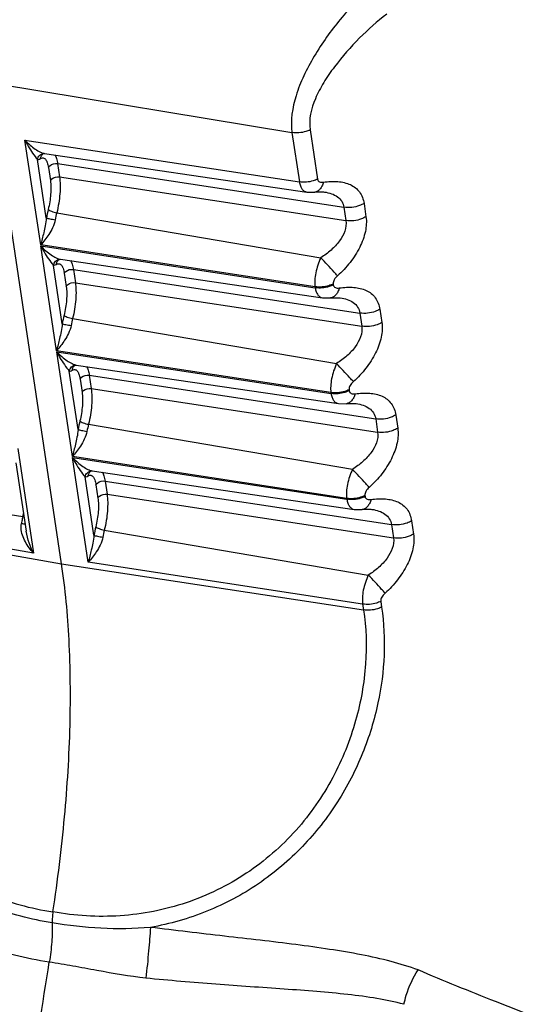
# Model space of a CAD drawing. Units: millimetres. Extents: x 629 to 3599, y -78 to 2022.
# Drawn here: x 1773 to 1779, y 293 to 307 of the extents above; entities that cross this region are included whole.
import ezdxf

# ---------------------------------------------------------------- set-up
doc = ezdxf.new("R2010")
doc.units = ezdxf.units.MM
doc.header["$LTSCALE"] = 16.335
doc.layers.get('0').update_dxf_attribs({"linetype": 'CONTINUOUS'})

msp = doc.modelspace()

# ---------------------------------------------------------------- linework, layer by layer
at = {"color": 7, "linetype": 'Continuous'}
for p, q in [((1772.11, 305.839), (1776.266, 305.151)), ((1773.101, 299.22), (1772.11, 305.839)), ((1776.266, 305.151), (1776.368, 304.473)), ((1776.515, 305.189), (1776.616, 304.511)), ((1772.598, 305.047), (1776.368, 304.473)), ((1772.814, 303.606), (1772.598, 305.047)), ((1772.861, 304.864), (1772.861, 304.864)), ((1772.867, 304.863), (1776.469, 304.334)), ((1772.891, 303.977), (1772.771, 304.779)), ((1773.045, 304.724), (1776.98, 304.124)), ((1773.045, 304.724), (1773.072, 304.542)), ((1772.92, 304.672), (1772.947, 304.49)), ((1773.072, 304.542), (1777.008, 303.942)), ((1776.469, 304.334), (1776.578, 304.333)), ((1776.579, 304.333), (1776.578, 304.333)), ((1773.035, 304.05), (1776.662, 303.431)), ((1776.98, 304.124), (1777.008, 303.942)), ((1777.256, 304.177), (1777.283, 303.995)), ((1776.584, 303.031), (1772.814, 303.606)), ((1772.816, 303.593), (1776.586, 303.018)), ((1773.032, 302.151), (1772.816, 303.593)), ((1773.078, 303.409), (1773.078, 303.409)), ((1773.084, 303.409), (1776.687, 302.88)), ((1773.109, 302.523), (1772.989, 303.325)), ((1773.263, 303.269), (1777.198, 302.669)), ((1773.263, 303.269), (1773.29, 303.087)), ((1773.137, 303.218), (1773.165, 303.036)), ((1773.29, 303.087), (1777.225, 302.488)), ((1776.584, 303.031), (1776.586, 303.018)), ((1776.832, 303.069), (1776.834, 303.056)), ((1776.687, 302.88), (1776.796, 302.878)), ((1776.796, 302.878), (1776.796, 302.878)), ((1777.474, 302.722), (1777.501, 302.54)), ((1773.253, 302.595), (1776.88, 301.977)), ((1777.198, 302.669), (1777.225, 302.488)), ((1776.801, 301.577), (1773.032, 302.151)), ((1773.034, 302.138), (1776.803, 301.564)), ((1773.249, 300.697), (1773.034, 302.138)), ((1773.296, 301.955), (1773.296, 301.955)), ((1773.302, 301.955), (1776.905, 301.425)), ((1773.327, 301.068), (1773.207, 301.87)), ((1773.355, 301.763), (1773.382, 301.581)), ((1773.481, 301.815), (1777.416, 301.215)), ((1773.481, 301.815), (1773.508, 301.633)), ((1773.508, 301.633), (1777.443, 301.033)), ((1777.05, 301.615), (1777.052, 301.602)), ((1776.801, 301.577), (1776.803, 301.564)), ((1776.905, 301.425), (1777.014, 301.424)), ((1777.014, 301.424), (1777.014, 301.424)), ((1777.416, 301.215), (1777.443, 301.033)), ((1777.692, 301.268), (1777.719, 301.086)), ((1773.47, 301.141), (1777.098, 300.522)), ((1772.5, 300.809), (1772.715, 299.367)), ((1777.019, 300.122), (1773.249, 300.697)), ((1773.251, 300.684), (1777.021, 300.109)), ((1773.467, 299.243), (1773.251, 300.684)), ((1772.473, 300.61), (1772.614, 299.669)), ((1768.977, 300.451), (1772.569, 299.872)), ((1773.545, 299.614), (1773.425, 300.416)), ((1773.514, 300.5), (1773.514, 300.5)), ((1773.52, 300.5), (1777.122, 299.971)), ((1773.573, 300.309), (1773.6, 300.127)), ((1773.699, 300.36), (1777.634, 299.761)), ((1773.699, 300.36), (1773.726, 300.179)), ((1773.726, 300.179), (1777.661, 299.579)), ((1777.019, 300.122), (1777.021, 300.109)), ((1777.268, 300.16), (1777.27, 300.147)), ((1772.715, 299.367), (1768.993, 300.035)), ((1769.005, 299.955), (1773.101, 299.22)), ((1777.123, 299.971), (1777.232, 299.97)), ((1777.232, 299.97), (1777.232, 299.97)), ((1777.634, 299.761), (1777.661, 299.579)), ((1777.909, 299.813), (1777.937, 299.632)), ((1772.614, 299.669), (1772.614, 299.669)), ((1773.688, 299.686), (1777.315, 299.068)), ((1773.101, 299.22), (1777.249, 298.588)), ((1777.237, 298.668), (1773.467, 299.243)), ((1777.237, 298.668), (1777.249, 298.588)), ((1777.486, 298.706), (1777.497, 298.626))]:
    msp.add_line(p, q, dxfattribs=at)
for points in [[(1772.861, 304.864), (1772.862, 304.864), (1772.866, 304.864)], [(1776.579, 304.333), (1776.608, 304.336), (1776.697, 304.336), (1776.711, 304.334)], [(1773.078, 303.409), (1773.08, 303.409), (1773.084, 303.409)], [(1776.796, 302.878), (1776.826, 302.881), (1776.915, 302.881), (1776.929, 302.88)], [(1773.296, 301.955), (1773.298, 301.955), (1773.302, 301.955)], [(1777.014, 301.424), (1777.044, 301.427), (1777.132, 301.427), (1777.147, 301.425)], [(1773.514, 300.5), (1773.516, 300.5), (1773.52, 300.5)], [(1777.232, 299.97), (1777.262, 299.973), (1777.35, 299.973), (1777.364, 299.971)]]:
    msp.add_lwpolyline(points, dxfattribs=at)
for centre, radius, start, end in [((1774.652, 303.66), 1.788, 165.9518, 169.7997), ((1774.475, 303.689), 1.485, 165.9518, 169.7997), ((1774.869, 302.206), 1.788, 165.9518, 169.7997), ((1774.693, 302.235), 1.485, 165.9518, 169.7997), ((1775.087, 300.752), 1.788, 165.9518, 169.7997), ((1774.911, 300.78), 1.485, 165.9518, 169.7997), ((1773.974, 299.52), 1.449, 165.9393, 167.241), ((1771.1, 300.24), 1.514, 345.9435, 347.5758), ((1772.619, 300.186), 0.318, 260.7977, 263.7575), ((1774.039, 299.506), 1.515, 167.2456, 169.7725), ((1775.305, 299.297), 1.788, 165.9518, 169.7997), ((1775.129, 299.326), 1.485, 165.9518, 169.7997)]:
    msp.add_arc(centre, radius, start, end, dxfattribs=at)
for points, knots in [([(1777.328, 307.125), (1777.259, 307.063), (1777.121, 306.928), (1776.925, 306.707), (1776.739, 306.464), (1776.569, 306.205), (1776.425, 305.937), (1776.288, 305.595), (1776.242, 305.319), (1776.266, 305.151)], [0, 0, 0, 0, 0.120991, 0.250164, 0.383947, 0.518971, 0.651761, 0.77869, 1, 1, 1, 1]), ([(1777.568, 306.78), (1777.436, 306.68), (1777.182, 306.451), (1776.897, 306.131), (1776.7, 305.844), (1776.553, 305.568), (1776.493, 305.332), (1776.515, 305.189)], [0, 0, 0, 0, 0.252141, 0.519561, 0.652071, 0.77931, 1, 1, 1, 1]), ([(1776.515, 305.189), (1776.496, 305.179), (1776.417, 305.149), (1776.329, 305.141), (1776.266, 305.151)], [0, 0, 0, 0, 0.247977, 1, 1, 1, 1]), ([(1772.598, 305.047), (1772.62, 305.023), (1772.665, 304.979), (1772.736, 304.924), (1772.795, 304.889), (1772.838, 304.87), (1772.857, 304.865), (1772.866, 304.864)], [0, 0, 0, 0, 0.296693, 0.573108, 0.816473, 0.918354, 1, 1, 1, 1]), ([(1772.598, 305.047), (1772.612, 305.019), (1772.662, 304.925), (1772.723, 304.837), (1772.771, 304.779)], [0, 0, 0, 0, 0.292974, 1, 1, 1, 1]), ([(1772.771, 304.779), (1772.774, 304.801), (1772.795, 304.844), (1772.839, 304.863), (1772.861, 304.864)], [0, 0, 0, 0, 0.508404, 1, 1, 1, 1]), ([(1772.812, 304.793), (1772.813, 304.807), (1772.821, 304.835), (1772.841, 304.855), (1772.853, 304.863)], [0, 0, 0, 0, 0.508108, 1, 1, 1, 1]), ([(1772.861, 304.864), (1772.86, 304.864), (1772.857, 304.863), (1772.854, 304.863), (1772.852, 304.862)], [0, 0, 0, 0, 0.331789, 1, 1, 1, 1]), ([(1772.771, 304.779), (1772.775, 304.779), (1772.789, 304.781), (1772.803, 304.787), (1772.812, 304.793)], [0, 0, 0, 0, 0.230342, 1, 1, 1, 1]), ([(1772.812, 304.793), (1772.819, 304.798), (1772.835, 304.805), (1772.852, 304.803), (1772.859, 304.8)], [0, 0, 0, 0, 0.532151, 1, 1, 1, 1]), ([(1772.859, 304.8), (1772.862, 304.798), (1772.879, 304.788), (1772.89, 304.771), (1772.896, 304.757)], [0, 0, 0, 0, 0.211067, 1, 1, 1, 1]), ([(1772.896, 304.757), (1772.899, 304.751), (1772.91, 304.724), (1772.916, 304.695), (1772.92, 304.672)], [0, 0, 0, 0, 0.215493, 1, 1, 1, 1]), ([(1772.92, 304.672), (1772.924, 304.681), (1772.956, 304.718), (1773.009, 304.729), (1773.045, 304.724)], [0, 0, 0, 0, 0.221814, 1, 1, 1, 1]), ([(1773.007, 304.847), (1773.017, 304.831), (1773.033, 304.79), (1773.042, 304.748), (1773.045, 304.724)], [0, 0, 0, 0, 0.439507, 1, 1, 1, 1]), ([(1772.947, 304.49), (1772.951, 304.462), (1772.955, 304.399), (1772.951, 304.266), (1772.934, 304.163), (1772.917, 304.094)], [0, 0, 0, 0, 0.217762, 0.467231, 1, 1, 1, 1]), ([(1772.947, 304.49), (1772.952, 304.499), (1772.983, 304.536), (1773.036, 304.547), (1773.072, 304.542)], [0, 0, 0, 0, 0.221814, 1, 1, 1, 1]), ([(1773.072, 304.542), (1773.078, 304.506), (1773.083, 304.429), (1773.077, 304.263), (1773.056, 304.135), (1773.035, 304.05)], [0, 0, 0, 0, 0.217855, 0.46724, 1, 1, 1, 1]), ([(1776.616, 304.511), (1776.597, 304.501), (1776.519, 304.471), (1776.431, 304.463), (1776.368, 304.473)], [0, 0, 0, 0, 0.247979, 1, 1, 1, 1]), ([(1776.368, 304.473), (1776.371, 304.454), (1776.378, 304.42), (1776.4, 304.376), (1776.431, 304.345), (1776.456, 304.336), (1776.469, 304.334)], [0, 0, 0, 0, 0.307657, 0.567979, 0.791093, 1, 1, 1, 1]), ([(1776.699, 304.469), (1776.694, 304.451), (1776.681, 304.417), (1776.654, 304.374), (1776.619, 304.344), (1776.592, 304.334), (1776.579, 304.333)], [0, 0, 0, 0, 0.298668, 0.562388, 0.791715, 1, 1, 1, 1]), ([(1776.616, 304.511), (1776.617, 304.502), (1776.624, 304.487), (1776.646, 304.472), (1776.672, 304.467), (1776.69, 304.468), (1776.699, 304.469)], [0, 0, 0, 0, 0.23809, 0.470826, 0.723276, 1, 1, 1, 1]), ([(1776.699, 304.469), (1776.765, 304.478), (1776.89, 304.486), (1777.042, 304.454), (1777.139, 304.396), (1777.217, 304.316), (1777.248, 304.233), (1777.256, 304.177)], [0, 0, 0, 0, 0.28148, 0.529254, 0.644286, 0.757977, 1, 1, 1, 1]), ([(1776.711, 304.334), (1776.744, 304.329), (1776.807, 304.315), (1776.892, 304.274), (1776.956, 304.209), (1776.976, 304.153), (1776.98, 304.124)], [0, 0, 0, 0, 0.273167, 0.524588, 0.76072, 1, 1, 1, 1]), ([(1772.917, 304.094), (1772.921, 304.089), (1772.936, 304.08), (1772.975, 304.063), (1773.01, 304.054), (1773.035, 304.05)], [0, 0, 0, 0, 0.16404, 0.407711, 1, 1, 1, 1]), ([(1777.256, 304.177), (1777.236, 304.165), (1777.15, 304.124), (1777.051, 304.113), (1776.98, 304.124)], [0, 0, 0, 0, 0.244831, 1, 1, 1, 1]), ([(1772.891, 303.977), (1772.889, 303.941), (1772.878, 303.873), (1772.85, 303.75), (1772.827, 303.662), (1772.814, 303.606)], [0, 0, 0, 0, 0.283608, 0.543369, 1, 1, 1, 1]), ([(1773.014, 303.952), (1773.007, 303.915), (1772.981, 303.844), (1772.914, 303.728), (1772.854, 303.652), (1772.814, 303.606)], [0, 0, 0, 0, 0.283164, 0.548608, 1, 1, 1, 1]), ([(1772.891, 303.977), (1772.898, 303.975), (1772.914, 303.971), (1772.954, 303.963), (1772.989, 303.956), (1773.014, 303.952)], [0, 0, 0, 0, 0.153042, 0.396027, 1, 1, 1, 1]), ([(1777.008, 303.942), (1777.022, 303.845), (1776.951, 303.685), (1776.806, 303.532), (1776.712, 303.462), (1776.662, 303.431)], [0, 0, 0, 0, 0.458542, 0.725741, 1, 1, 1, 1]), ([(1777.283, 303.995), (1777.293, 303.928), (1777.282, 303.781), (1777.202, 303.567), (1777.069, 303.36), (1776.954, 303.238), (1776.892, 303.182)], [0, 0, 0, 0, 0.216491, 0.46415, 0.729264, 1, 1, 1, 1]), ([(1777.283, 303.995), (1777.263, 303.983), (1777.178, 303.942), (1777.078, 303.931), (1777.008, 303.942)], [0, 0, 0, 0, 0.244831, 1, 1, 1, 1]), ([(1772.816, 303.593), (1772.838, 303.569), (1772.883, 303.525), (1772.954, 303.47), (1773.013, 303.435), (1773.056, 303.416), (1773.075, 303.41), (1773.084, 303.409)], [0, 0, 0, 0, 0.296693, 0.573108, 0.816473, 0.918354, 1, 1, 1, 1]), ([(1772.816, 303.593), (1772.83, 303.565), (1772.88, 303.471), (1772.941, 303.383), (1772.989, 303.325)], [0, 0, 0, 0, 0.292974, 1, 1, 1, 1]), ([(1772.989, 303.325), (1772.992, 303.347), (1773.013, 303.389), (1773.057, 303.408), (1773.078, 303.409)], [0, 0, 0, 0, 0.508404, 1, 1, 1, 1]), ([(1773.03, 303.339), (1773.031, 303.353), (1773.039, 303.38), (1773.059, 303.401), (1773.07, 303.408)], [0, 0, 0, 0, 0.508108, 1, 1, 1, 1]), ([(1773.078, 303.409), (1773.078, 303.409), (1773.075, 303.409), (1773.072, 303.408), (1773.07, 303.408)], [0, 0, 0, 0, 0.331789, 1, 1, 1, 1]), ([(1773.224, 303.392), (1773.234, 303.376), (1773.251, 303.336), (1773.259, 303.293), (1773.263, 303.269)], [0, 0, 0, 0, 0.439507, 1, 1, 1, 1]), ([(1776.662, 303.431), (1776.631, 303.365), (1776.596, 303.262), (1776.578, 303.125), (1776.579, 303.061), (1776.584, 303.031)], [0, 0, 0, 0, 0.534789, 0.782791, 1, 1, 1, 1]), ([(1776.892, 303.182), (1776.876, 303.199), (1776.801, 303.283), (1776.724, 303.366), (1776.662, 303.431)], [0, 0, 0, 0, 0.209857, 1, 1, 1, 1]), ([(1772.989, 303.325), (1772.992, 303.325), (1773.007, 303.327), (1773.02, 303.333), (1773.03, 303.339)], [0, 0, 0, 0, 0.230342, 1, 1, 1, 1]), ([(1773.03, 303.339), (1773.037, 303.343), (1773.052, 303.35), (1773.069, 303.348), (1773.076, 303.345)], [0, 0, 0, 0, 0.532151, 1, 1, 1, 1]), ([(1773.076, 303.345), (1773.08, 303.344), (1773.097, 303.334), (1773.107, 303.316), (1773.114, 303.303)], [0, 0, 0, 0, 0.211067, 1, 1, 1, 1]), ([(1773.114, 303.303), (1773.117, 303.297), (1773.128, 303.27), (1773.134, 303.24), (1773.137, 303.218)], [0, 0, 0, 0, 0.215493, 1, 1, 1, 1]), ([(1773.137, 303.218), (1773.142, 303.227), (1773.173, 303.263), (1773.227, 303.275), (1773.263, 303.269)], [0, 0, 0, 0, 0.221814, 1, 1, 1, 1]), ([(1776.892, 303.182), (1776.875, 303.166), (1776.846, 303.134), (1776.829, 303.089), (1776.832, 303.069)], [0, 0, 0, 0, 0.539028, 1, 1, 1, 1]), ([(1773.165, 303.036), (1773.169, 303.007), (1773.173, 302.945), (1773.169, 302.812), (1773.152, 302.709), (1773.134, 302.64)], [0, 0, 0, 0, 0.217762, 0.467231, 1, 1, 1, 1]), ([(1773.165, 303.036), (1773.169, 303.045), (1773.201, 303.081), (1773.254, 303.093), (1773.29, 303.087)], [0, 0, 0, 0, 0.221814, 1, 1, 1, 1]), ([(1773.29, 303.087), (1773.295, 303.052), (1773.301, 302.974), (1773.295, 302.809), (1773.274, 302.681), (1773.253, 302.595)], [0, 0, 0, 0, 0.217855, 0.46724, 1, 1, 1, 1]), ([(1776.832, 303.069), (1776.813, 303.06), (1776.734, 303.029), (1776.646, 303.022), (1776.584, 303.031)], [0, 0, 0, 0, 0.247977, 1, 1, 1, 1]), ([(1776.834, 303.056), (1776.815, 303.047), (1776.736, 303.016), (1776.648, 303.009), (1776.586, 303.018)], [0, 0, 0, 0, 0.247979, 1, 1, 1, 1]), ([(1776.586, 303.018), (1776.588, 303), (1776.596, 302.966), (1776.618, 302.922), (1776.648, 302.891), (1776.674, 302.881), (1776.687, 302.88)], [0, 0, 0, 0, 0.307657, 0.567979, 0.791093, 1, 1, 1, 1]), ([(1776.917, 303.015), (1776.912, 302.996), (1776.899, 302.962), (1776.871, 302.919), (1776.837, 302.889), (1776.81, 302.88), (1776.796, 302.878)], [0, 0, 0, 0, 0.298668, 0.562388, 0.791715, 1, 1, 1, 1]), ([(1776.834, 303.056), (1776.835, 303.048), (1776.842, 303.032), (1776.863, 303.018), (1776.889, 303.012), (1776.908, 303.013), (1776.917, 303.015)], [0, 0, 0, 0, 0.23809, 0.470826, 0.723276, 1, 1, 1, 1]), ([(1776.917, 303.015), (1776.983, 303.024), (1777.108, 303.032), (1777.26, 303), (1777.357, 302.942), (1777.435, 302.861), (1777.465, 302.778), (1777.474, 302.722)], [0, 0, 0, 0, 0.28148, 0.529254, 0.644286, 0.757977, 1, 1, 1, 1]), ([(1776.929, 302.88), (1776.962, 302.875), (1777.025, 302.861), (1777.11, 302.82), (1777.174, 302.755), (1777.194, 302.698), (1777.198, 302.669)], [0, 0, 0, 0, 0.273167, 0.524588, 0.76072, 1, 1, 1, 1]), ([(1777.474, 302.722), (1777.454, 302.71), (1777.368, 302.67), (1777.269, 302.659), (1777.198, 302.669)], [0, 0, 0, 0, 0.244831, 1, 1, 1, 1]), ([(1773.134, 302.64), (1773.139, 302.635), (1773.154, 302.625), (1773.193, 302.609), (1773.228, 302.599), (1773.253, 302.595)], [0, 0, 0, 0, 0.16404, 0.407711, 1, 1, 1, 1]), ([(1773.109, 302.523), (1773.107, 302.487), (1773.096, 302.419), (1773.068, 302.295), (1773.045, 302.208), (1773.032, 302.151)], [0, 0, 0, 0, 0.283608, 0.543369, 1, 1, 1, 1]), ([(1773.232, 302.498), (1773.225, 302.46), (1773.199, 302.39), (1773.132, 302.273), (1773.072, 302.197), (1773.032, 302.151)], [0, 0, 0, 0, 0.283164, 0.548608, 1, 1, 1, 1]), ([(1773.109, 302.523), (1773.115, 302.521), (1773.131, 302.517), (1773.172, 302.508), (1773.207, 302.502), (1773.232, 302.498)], [0, 0, 0, 0, 0.153042, 0.396027, 1, 1, 1, 1]), ([(1777.225, 302.488), (1777.24, 302.391), (1777.169, 302.23), (1777.023, 302.077), (1776.929, 302.008), (1776.88, 301.977)], [0, 0, 0, 0, 0.458542, 0.725741, 1, 1, 1, 1]), ([(1777.501, 302.54), (1777.511, 302.474), (1777.5, 302.326), (1777.42, 302.112), (1777.287, 301.906), (1777.172, 301.784), (1777.11, 301.727)], [0, 0, 0, 0, 0.216491, 0.46415, 0.729264, 1, 1, 1, 1]), ([(1777.501, 302.54), (1777.481, 302.528), (1777.395, 302.488), (1777.296, 302.477), (1777.225, 302.488)], [0, 0, 0, 0, 0.244831, 1, 1, 1, 1]), ([(1773.034, 302.138), (1773.056, 302.115), (1773.101, 302.071), (1773.172, 302.015), (1773.23, 301.98), (1773.274, 301.962), (1773.293, 301.956), (1773.302, 301.955)], [0, 0, 0, 0, 0.296693, 0.573108, 0.816473, 0.918354, 1, 1, 1, 1]), ([(1773.034, 302.138), (1773.047, 302.11), (1773.098, 302.017), (1773.159, 301.928), (1773.207, 301.87)], [0, 0, 0, 0, 0.292974, 1, 1, 1, 1]), ([(1773.207, 301.87), (1773.21, 301.892), (1773.231, 301.935), (1773.275, 301.954), (1773.296, 301.955)], [0, 0, 0, 0, 0.508404, 1, 1, 1, 1]), ([(1773.207, 301.87), (1773.21, 301.871), (1773.225, 301.872), (1773.238, 301.879), (1773.248, 301.884)], [0, 0, 0, 0, 0.230342, 1, 1, 1, 1]), ([(1773.248, 301.884), (1773.249, 301.898), (1773.257, 301.926), (1773.277, 301.947), (1773.288, 301.954)], [0, 0, 0, 0, 0.508108, 1, 1, 1, 1]), ([(1773.248, 301.884), (1773.255, 301.889), (1773.27, 301.896), (1773.287, 301.894), (1773.294, 301.891)], [0, 0, 0, 0, 0.532151, 1, 1, 1, 1]), ([(1773.296, 301.955), (1773.295, 301.955), (1773.293, 301.955), (1773.29, 301.954), (1773.288, 301.953)], [0, 0, 0, 0, 0.331789, 1, 1, 1, 1]), ([(1773.294, 301.891), (1773.298, 301.889), (1773.314, 301.879), (1773.325, 301.862), (1773.332, 301.848)], [0, 0, 0, 0, 0.211067, 1, 1, 1, 1]), ([(1773.442, 301.938), (1773.452, 301.922), (1773.468, 301.881), (1773.477, 301.839), (1773.481, 301.815)], [0, 0, 0, 0, 0.439507, 1, 1, 1, 1]), ([(1776.88, 301.977), (1776.849, 301.91), (1776.813, 301.807), (1776.796, 301.671), (1776.797, 301.606), (1776.801, 301.577)], [0, 0, 0, 0, 0.534789, 0.782791, 1, 1, 1, 1]), ([(1777.11, 301.727), (1777.094, 301.745), (1777.018, 301.829), (1776.941, 301.912), (1776.88, 301.977)], [0, 0, 0, 0, 0.209857, 1, 1, 1, 1]), ([(1773.332, 301.848), (1773.334, 301.843), (1773.346, 301.815), (1773.352, 301.786), (1773.355, 301.763)], [0, 0, 0, 0, 0.215493, 1, 1, 1, 1]), ([(1773.355, 301.763), (1773.36, 301.772), (1773.391, 301.809), (1773.445, 301.82), (1773.481, 301.815)], [0, 0, 0, 0, 0.221814, 1, 1, 1, 1]), ([(1773.382, 301.581), (1773.387, 301.591), (1773.419, 301.627), (1773.472, 301.638), (1773.508, 301.633)], [0, 0, 0, 0, 0.221814, 1, 1, 1, 1]), ([(1773.508, 301.633), (1773.513, 301.597), (1773.519, 301.52), (1773.513, 301.355), (1773.492, 301.226), (1773.47, 301.141)], [0, 0, 0, 0, 0.217855, 0.46724, 1, 1, 1, 1]), ([(1777.05, 301.615), (1777.031, 301.606), (1776.952, 301.575), (1776.864, 301.567), (1776.801, 301.577)], [0, 0, 0, 0, 0.247977, 1, 1, 1, 1]), ([(1777.11, 301.727), (1777.092, 301.711), (1777.064, 301.679), (1777.047, 301.635), (1777.05, 301.615)], [0, 0, 0, 0, 0.539028, 1, 1, 1, 1]), ([(1773.382, 301.581), (1773.387, 301.553), (1773.391, 301.491), (1773.386, 301.358), (1773.37, 301.254), (1773.352, 301.186)], [0, 0, 0, 0, 0.217762, 0.467231, 1, 1, 1, 1]), ([(1777.052, 301.602), (1777.033, 301.593), (1776.954, 301.562), (1776.866, 301.554), (1776.803, 301.564)], [0, 0, 0, 0, 0.247979, 1, 1, 1, 1]), ([(1776.803, 301.564), (1776.806, 301.545), (1776.814, 301.511), (1776.836, 301.467), (1776.866, 301.437), (1776.892, 301.427), (1776.905, 301.425)], [0, 0, 0, 0, 0.307657, 0.567979, 0.791093, 1, 1, 1, 1]), ([(1777.135, 301.56), (1777.13, 301.542), (1777.117, 301.508), (1777.089, 301.465), (1777.055, 301.435), (1777.027, 301.426), (1777.014, 301.424)], [0, 0, 0, 0, 0.298668, 0.562388, 0.791715, 1, 1, 1, 1]), ([(1777.052, 301.602), (1777.053, 301.594), (1777.06, 301.578), (1777.081, 301.563), (1777.107, 301.558), (1777.125, 301.559), (1777.135, 301.56)], [0, 0, 0, 0, 0.23809, 0.470826, 0.723276, 1, 1, 1, 1]), ([(1777.135, 301.56), (1777.201, 301.569), (1777.326, 301.577), (1777.478, 301.546), (1777.575, 301.487), (1777.653, 301.407), (1777.683, 301.324), (1777.692, 301.268)], [0, 0, 0, 0, 0.28148, 0.529254, 0.644286, 0.757977, 1, 1, 1, 1]), ([(1777.147, 301.425), (1777.18, 301.42), (1777.243, 301.406), (1777.327, 301.365), (1777.391, 301.301), (1777.412, 301.244), (1777.416, 301.215)], [0, 0, 0, 0, 0.273167, 0.524588, 0.76072, 1, 1, 1, 1]), ([(1777.692, 301.268), (1777.672, 301.256), (1777.586, 301.215), (1777.487, 301.204), (1777.416, 301.215)], [0, 0, 0, 0, 0.244831, 1, 1, 1, 1]), ([(1773.327, 301.068), (1773.325, 301.032), (1773.314, 300.964), (1773.286, 300.841), (1773.263, 300.753), (1773.249, 300.697)], [0, 0, 0, 0, 0.283608, 0.543369, 1, 1, 1, 1]), ([(1773.327, 301.068), (1773.333, 301.066), (1773.349, 301.063), (1773.39, 301.054), (1773.425, 301.047), (1773.449, 301.043)], [0, 0, 0, 0, 0.153042, 0.396027, 1, 1, 1, 1]), ([(1773.352, 301.186), (1773.357, 301.18), (1773.372, 301.171), (1773.411, 301.154), (1773.446, 301.145), (1773.47, 301.141)], [0, 0, 0, 0, 0.16404, 0.407711, 1, 1, 1, 1]), ([(1777.719, 301.086), (1777.729, 301.019), (1777.718, 300.872), (1777.637, 300.658), (1777.505, 300.452), (1777.39, 300.329), (1777.328, 300.273)], [0, 0, 0, 0, 0.216491, 0.46415, 0.729264, 1, 1, 1, 1]), ([(1777.719, 301.086), (1777.699, 301.074), (1777.613, 301.033), (1777.514, 301.022), (1777.443, 301.033)], [0, 0, 0, 0, 0.244831, 1, 1, 1, 1]), ([(1773.449, 301.043), (1773.443, 301.006), (1773.417, 300.936), (1773.349, 300.819), (1773.289, 300.743), (1773.249, 300.697)], [0, 0, 0, 0, 0.283164, 0.548608, 1, 1, 1, 1]), ([(1777.443, 301.033), (1777.458, 300.936), (1777.387, 300.776), (1777.241, 300.623), (1777.147, 300.553), (1777.098, 300.522)], [0, 0, 0, 0, 0.458542, 0.725741, 1, 1, 1, 1]), ([(1773.251, 300.684), (1773.274, 300.66), (1773.319, 300.616), (1773.39, 300.561), (1773.448, 300.526), (1773.491, 300.507), (1773.511, 300.502), (1773.52, 300.5)], [0, 0, 0, 0, 0.296693, 0.573108, 0.816473, 0.918354, 1, 1, 1, 1]), ([(1773.251, 300.684), (1773.265, 300.656), (1773.316, 300.562), (1773.376, 300.474), (1773.425, 300.416)], [0, 0, 0, 0, 0.292974, 1, 1, 1, 1]), ([(1773.425, 300.416), (1773.428, 300.438), (1773.449, 300.481), (1773.493, 300.499), (1773.514, 300.5)], [0, 0, 0, 0, 0.508404, 1, 1, 1, 1]), ([(1773.425, 300.416), (1773.428, 300.416), (1773.442, 300.418), (1773.456, 300.424), (1773.465, 300.43)], [0, 0, 0, 0, 0.230342, 1, 1, 1, 1]), ([(1773.465, 300.43), (1773.467, 300.444), (1773.475, 300.471), (1773.495, 300.492), (1773.506, 300.499)], [0, 0, 0, 0, 0.508108, 1, 1, 1, 1]), ([(1773.465, 300.43), (1773.473, 300.435), (1773.488, 300.441), (1773.505, 300.439), (1773.512, 300.436)], [0, 0, 0, 0, 0.532151, 1, 1, 1, 1]), ([(1773.514, 300.5), (1773.513, 300.5), (1773.51, 300.5), (1773.508, 300.5), (1773.506, 300.499)], [0, 0, 0, 0, 0.331789, 1, 1, 1, 1]), ([(1773.512, 300.436), (1773.516, 300.435), (1773.532, 300.425), (1773.543, 300.408), (1773.55, 300.394)], [0, 0, 0, 0, 0.211067, 1, 1, 1, 1]), ([(1773.55, 300.394), (1773.552, 300.388), (1773.563, 300.361), (1773.57, 300.332), (1773.573, 300.309)], [0, 0, 0, 0, 0.215493, 1, 1, 1, 1]), ([(1773.66, 300.484), (1773.67, 300.467), (1773.686, 300.427), (1773.695, 300.384), (1773.699, 300.36)], [0, 0, 0, 0, 0.439507, 1, 1, 1, 1]), ([(1777.098, 300.522), (1777.067, 300.456), (1777.031, 300.353), (1777.013, 300.216), (1777.015, 300.152), (1777.019, 300.122)], [0, 0, 0, 0, 0.534789, 0.782791, 1, 1, 1, 1]), ([(1777.328, 300.273), (1777.312, 300.291), (1777.236, 300.375), (1777.159, 300.457), (1777.098, 300.522)], [0, 0, 0, 0, 0.209857, 1, 1, 1, 1]), ([(1773.573, 300.309), (1773.578, 300.318), (1773.609, 300.354), (1773.663, 300.366), (1773.699, 300.36)], [0, 0, 0, 0, 0.221814, 1, 1, 1, 1]), ([(1777.328, 300.273), (1777.31, 300.257), (1777.281, 300.225), (1777.265, 300.18), (1777.268, 300.16)], [0, 0, 0, 0, 0.539028, 1, 1, 1, 1]), ([(1773.6, 300.127), (1773.605, 300.098), (1773.609, 300.036), (1773.604, 299.903), (1773.587, 299.8), (1773.57, 299.731)], [0, 0, 0, 0, 0.217762, 0.467231, 1, 1, 1, 1]), ([(1773.6, 300.127), (1773.605, 300.136), (1773.636, 300.173), (1773.69, 300.184), (1773.726, 300.179)], [0, 0, 0, 0, 0.221814, 1, 1, 1, 1]), ([(1773.726, 300.179), (1773.731, 300.143), (1773.736, 300.066), (1773.731, 299.9), (1773.71, 299.772), (1773.688, 299.686)], [0, 0, 0, 0, 0.217855, 0.46724, 1, 1, 1, 1]), ([(1777.268, 300.16), (1777.249, 300.151), (1777.17, 300.12), (1777.082, 300.113), (1777.019, 300.122)], [0, 0, 0, 0, 0.247977, 1, 1, 1, 1]), ([(1777.27, 300.147), (1777.251, 300.138), (1777.172, 300.107), (1777.084, 300.1), (1777.021, 300.109)], [0, 0, 0, 0, 0.247979, 1, 1, 1, 1]), ([(1777.27, 300.147), (1777.271, 300.139), (1777.278, 300.123), (1777.299, 300.109), (1777.325, 300.104), (1777.343, 300.105), (1777.353, 300.106)], [0, 0, 0, 0, 0.23809, 0.470826, 0.723276, 1, 1, 1, 1]), ([(1777.353, 300.106), (1777.418, 300.115), (1777.543, 300.123), (1777.695, 300.091), (1777.793, 300.033), (1777.871, 299.953), (1777.901, 299.87), (1777.909, 299.813)], [0, 0, 0, 0, 0.28148, 0.529254, 0.644286, 0.757977, 1, 1, 1, 1]), ([(1777.021, 300.109), (1777.024, 300.091), (1777.032, 300.057), (1777.053, 300.013), (1777.084, 299.982), (1777.11, 299.973), (1777.122, 299.971)], [0, 0, 0, 0, 0.307657, 0.567979, 0.791093, 1, 1, 1, 1]), ([(1777.353, 300.106), (1777.347, 300.087), (1777.335, 300.054), (1777.307, 300.011), (1777.272, 299.981), (1777.245, 299.971), (1777.232, 299.97)], [0, 0, 0, 0, 0.298668, 0.562388, 0.791715, 1, 1, 1, 1]), ([(1769.005, 299.955), (1769.043, 299.701), (1769.141, 299.165), (1769.344, 298.334), (1769.632, 297.458), (1770.033, 296.587), (1770.574, 295.786), (1771.264, 295.121), (1772.078, 294.649), (1772.679, 294.482), (1772.982, 294.438)], [0, 0, 0, 0, 0.105569, 0.224013, 0.351634, 0.484026, 0.616752, 0.746936, 0.874259, 1, 1, 1, 1]), ([(1777.365, 299.971), (1777.398, 299.966), (1777.46, 299.952), (1777.545, 299.911), (1777.609, 299.846), (1777.629, 299.79), (1777.634, 299.761)], [0, 0, 0, 0, 0.273167, 0.524588, 0.76072, 1, 1, 1, 1]), ([(1772.715, 299.367), (1772.672, 299.415), (1772.595, 299.521), (1772.548, 299.648), (1772.544, 299.714)], [0, 0, 0, 0, 0.492317, 1, 1, 1, 1]), ([(1772.602, 299.767), (1772.599, 299.767), (1772.581, 299.769), (1772.563, 299.772), (1772.548, 299.775)], [0, 0, 0, 0, 0.184586, 1, 1, 1, 1]), ([(1773.57, 299.731), (1773.575, 299.726), (1773.59, 299.717), (1773.629, 299.7), (1773.663, 299.691), (1773.688, 299.686)], [0, 0, 0, 0, 0.16404, 0.407711, 1, 1, 1, 1]), ([(1777.909, 299.813), (1777.89, 299.801), (1777.804, 299.761), (1777.704, 299.75), (1777.634, 299.761)], [0, 0, 0, 0, 0.244831, 1, 1, 1, 1]), ([(1772.715, 299.367), (1772.693, 299.414), (1772.651, 299.512), (1772.622, 299.615), (1772.614, 299.669)], [0, 0, 0, 0, 0.485432, 1, 1, 1, 1]), ([(1773.545, 299.614), (1773.542, 299.578), (1773.531, 299.51), (1773.504, 299.387), (1773.481, 299.299), (1773.467, 299.243)], [0, 0, 0, 0, 0.283608, 0.543369, 1, 1, 1, 1]), ([(1773.667, 299.589), (1773.661, 299.551), (1773.635, 299.481), (1773.567, 299.365), (1773.507, 299.288), (1773.467, 299.243)], [0, 0, 0, 0, 0.283164, 0.548608, 1, 1, 1, 1]), ([(1773.545, 299.614), (1773.551, 299.612), (1773.567, 299.608), (1773.608, 299.599), (1773.642, 299.593), (1773.667, 299.589)], [0, 0, 0, 0, 0.153042, 0.396027, 1, 1, 1, 1]), ([(1777.661, 299.579), (1777.675, 299.482), (1777.604, 299.322), (1777.459, 299.168), (1777.365, 299.099), (1777.315, 299.068)], [0, 0, 0, 0, 0.458542, 0.725741, 1, 1, 1, 1]), ([(1777.937, 299.632), (1777.947, 299.565), (1777.936, 299.417), (1777.855, 299.203), (1777.722, 298.997), (1777.608, 298.875), (1777.545, 298.818)], [0, 0, 0, 0, 0.216491, 0.46415, 0.729264, 1, 1, 1, 1]), ([(1777.937, 299.632), (1777.917, 299.62), (1777.831, 299.579), (1777.732, 299.568), (1777.661, 299.579)], [0, 0, 0, 0, 0.244831, 1, 1, 1, 1]), ([(1772.982, 294.438), (1773.048, 294.871), (1773.153, 295.724), (1773.23, 296.973), (1773.22, 298.136), (1773.153, 298.875), (1773.101, 299.22)], [0, 0, 0, 0, 0.27388, 0.537184, 0.781657, 1, 1, 1, 1]), ([(1777.315, 299.068), (1777.284, 299.001), (1777.249, 298.898), (1777.231, 298.762), (1777.233, 298.698), (1777.237, 298.668)], [0, 0, 0, 0, 0.534789, 0.782791, 1, 1, 1, 1]), ([(1777.545, 298.818), (1777.53, 298.836), (1777.454, 298.92), (1777.377, 299.003), (1777.315, 299.068)], [0, 0, 0, 0, 0.209857, 1, 1, 1, 1]), ([(1777.545, 298.818), (1777.528, 298.803), (1777.499, 298.77), (1777.483, 298.726), (1777.486, 298.706)], [0, 0, 0, 0, 0.539028, 1, 1, 1, 1]), ([(1777.486, 298.706), (1777.467, 298.697), (1777.388, 298.666), (1777.3, 298.659), (1777.237, 298.668)], [0, 0, 0, 0, 0.247977, 1, 1, 1, 1]), ([(1777.249, 298.588), (1777.286, 298.344), (1777.302, 297.828), (1777.163, 297.043), (1776.849, 296.258), (1776.345, 295.53), (1775.657, 294.931), (1774.823, 294.524), (1773.908, 294.344), (1773.285, 294.381), (1772.982, 294.438)], [0, 0, 0, 0, 0.106765, 0.221283, 0.342855, 0.469919, 0.600612, 0.733221, 0.866516, 1, 1, 1, 1]), ([(1777.497, 298.626), (1777.563, 298.191), (1777.526, 297.494), (1777.252, 296.601), (1776.907, 295.929), (1776.426, 295.314), (1775.818, 294.798), (1775.107, 294.418), (1774.587, 294.27), (1774.322, 294.224)], [0, 0, 0, 0, 0.22067, 0.34145, 0.467663, 0.597925, 0.730832, 0.865152, 1, 1, 1, 1]), ([(1777.497, 298.626), (1777.479, 298.617), (1777.4, 298.586), (1777.312, 298.579), (1777.249, 298.588)], [0, 0, 0, 0, 0.247977, 1, 1, 1, 1]), ([(1772.971, 294.287), (1772.681, 294.33), (1772.105, 294.485), (1771.317, 294.916), (1770.629, 295.512), (1770.251, 295.993), (1770.083, 296.25)], [0, 0, 0, 0, 0.245041, 0.492421, 0.743909, 1, 1, 1, 1]), ([(1772.932, 293.746), (1772.612, 293.793), (1771.98, 293.953), (1771.097, 294.366), (1770.289, 294.907), (1769.808, 295.342), (1769.59, 295.58)], [0, 0, 0, 0, 0.249953, 0.500366, 0.750736, 1, 1, 1, 1]), ([(1772.982, 294.438), (1772.98, 294.425), (1772.973, 294.375), (1772.971, 294.324), (1772.971, 294.287)], [0, 0, 0, 0, 0.262023, 1, 1, 1, 1]), ([(1772.972, 294.287), (1772.974, 294.2), (1772.969, 294.019), (1772.947, 293.838), (1772.932, 293.746)], [0, 0, 0, 0, 0.481511, 1, 1, 1, 1]), ([(1774.322, 294.224), (1774.096, 294.203), (1773.642, 294.196), (1773.193, 294.248), (1772.971, 294.287)], [0, 0, 0, 0, 0.502447, 1, 1, 1, 1]), ([(1774.322, 294.224), (1774.315, 294.117), (1774.296, 293.884), (1774.273, 293.651), (1774.259, 293.526)], [0, 0, 0, 0, 0.460942, 1, 1, 1, 1]), ([(1777.998, 293.639), (1777.877, 293.684), (1777.619, 293.762), (1777.211, 293.852), (1776.775, 293.925), (1776.148, 294.011), (1775.327, 294.104), (1774.661, 294.181), (1774.322, 294.224)], [0, 0, 0, 0, 0.104384, 0.216323, 0.335354, 0.460613, 0.725286, 1, 1, 1, 1]), ([(1774.247, 284.367), (1774.154, 284.384), (1773.966, 284.452), (1773.711, 284.64), (1773.48, 284.909), (1773.272, 285.255), (1773.089, 285.675), (1772.931, 286.167), (1772.799, 286.726), (1772.655, 287.587), (1772.557, 288.792), (1772.56, 290.356), (1772.681, 292.029), (1772.836, 293.169), (1772.932, 293.746)], [0, 0, 0, 0, 0.028449, 0.05932, 0.094321, 0.134519, 0.180452, 0.232298, 0.289991, 0.353287, 0.495066, 0.653625, 0.823848, 1, 1, 1, 1]), ([(1774.259, 293.526), (1774.034, 293.55), (1773.699, 293.608), (1773.259, 293.692), (1773.04, 293.729), (1772.932, 293.746)], [0, 0, 0, 0, 0.506392, 0.755397, 1, 1, 1, 1]), ([(1777.804, 293.167), (1777.813, 293.209), (1777.857, 293.374), (1777.929, 293.532), (1777.998, 293.639)], [0, 0, 0, 0, 0.253653, 1, 1, 1, 1]), ([(1781.353, 292.311), (1781.262, 292.352), (1781.064, 292.435), (1780.609, 292.614), (1779.935, 292.866), (1779.012, 293.219), (1778.351, 293.488), (1777.998, 293.639)], [0, 0, 0, 0, 0.083154, 0.178752, 0.406527, 0.681239, 1, 1, 1, 1]), ([(1777.804, 293.167), (1777.682, 293.199), (1777.426, 293.252), (1777.025, 293.304), (1776.6, 293.343), (1775.996, 293.388), (1775.213, 293.439), (1774.58, 293.493), (1774.259, 293.526)], [0, 0, 0, 0, 0.106004, 0.219586, 0.339828, 0.465606, 0.729003, 1, 1, 1, 1])]:
    msp.add_open_spline(points, degree=3, knots=knots, dxfattribs=at)
msp.add_open_spline([(1772.544, 299.714), (1772.543, 299.734), (1772.544, 299.755), (1772.548, 299.775)], degree=3, dxfattribs=at)

doc.saveas('drawing.dxf')
